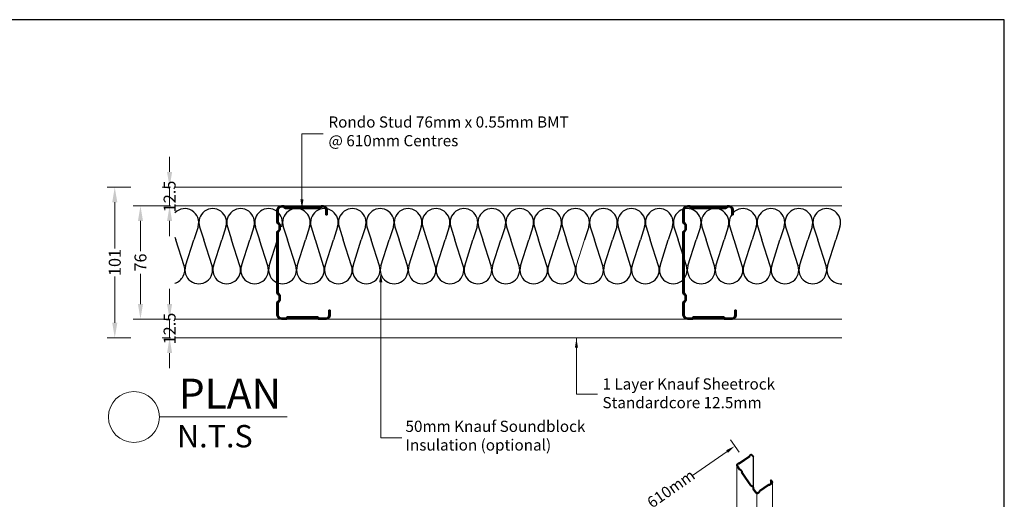
# Model space of a CAD drawing. Extents: x -33417 to 54119, y -18016 to 63499.
# Drawn here: x -32566 to -31907, y 63158 to 63479 of the extents above; entities that cross this region are included whole.
import ezdxf

# ---------------------------------------------------------------- set-up
doc = ezdxf.new("R2010")
doc.units = 0
doc.header["$MEASUREMENT"] = 0
doc.layers.get('0').update_dxf_attribs({"linetype": 'CONTINUOUS'})
doc.layers.get('DEFPOINTS').update_dxf_attribs({"linetype": 'CONTINUOUS'})
doc.layers.add('Border', color=3, linetype='CONTINUOUS')
doc.layers.add('TEMPLATE', color=7, linetype='CONTINUOUS')
doc.styles.add('ARIAL NARROW', font='ARIALN.TTF')
doc.styles.get("Standard").update_dxf_attribs({"font": 'ARIALN.TTF'})
doc.dimstyles.get("Standard").update_dxf_attribs({"dimtxt": 10.18, "dimasz": 10.18, "dimexe": 0.18, "dimexo": 0.0625, "dimgap": 0.09, "dimtad": 0, "dimtih": 1, "dimtoh": 1, "dimdec": 0, "dimzin": 0, "dimdsep": 46, "dimtxsty": 'Standard', "dimsah": 1, "dimcen": 0.09, "dimadec": 0, "dimazin": 0, "dimtfac": 1, "dimtdec": 4, "dimtofl": 0, "dimtmove": 0, "dimatfit": 3, "dimfxl": 1, "dimtolj": 1, "dimtzin": 0, "dimarcsym": 0})

# ---------------------------------------------------------------- blocks, each defined once
blk = doc.blocks.new('*D33')
at = {"color": 0, "lineweight": 0, "transparency": 16777216}
for p, q in [((-32465.37, 63354.62), (-32490.45, 63354.62)), ((-32485.45, 63344.44), (-32485.45, 63324.28)), ((-32485.45, 63288.8), (-32485.45, 63308.95)), ((-32465.37, 63278.62), (-32490.45, 63278.62))]:
    blk.add_line(p, q, dxfattribs=at)
for points in [[(-32487.15, 63344.44), (-32483.75, 63344.44), (-32485.45, 63354.62)], [(-32487.15, 63288.8), (-32483.75, 63288.8), (-32485.45, 63278.62)]]:
    blk.add_solid(points, dxfattribs=at)
at = {"layer": 'DEFPOINTS', "color": 0, "lineweight": 0, "transparency": 16777216}
for p in [(-32462.37, 63354.62), (-32485.45, 63278.62), (-32462.37, 63278.62)]:
    blk.add_point(p, dxfattribs=at)
at = {"color": 0, "lineweight": 0, "transparency": 16777216, "insert": (-32485.45, 63316.62), "char_height": 8, "attachment_point": 5, "rotation": 90}
blk.add_mtext('\\A1;76', dxfattribs=at)
blk = doc.blocks.new('*D34')
at = {"color": 0, "lineweight": 0, "transparency": 16777216}
for p, q in [((-32465.95, 63377.3), (-32465.95, 63387.48)), ((-32465.37, 63367.12), (-32470.95, 63367.12)), ((-32465.95, 63354.62), (-32465.95, 63367.12)), ((-32465.37, 63354.62), (-32470.95, 63354.62)), ((-32465.95, 63344.44), (-32465.95, 63334.26))]:
    blk.add_line(p, q, dxfattribs=at)
for points in [[(-32467.65, 63377.3), (-32464.25, 63377.3), (-32465.95, 63367.12)], [(-32467.65, 63344.44), (-32464.25, 63344.44), (-32465.95, 63354.62)]]:
    blk.add_solid(points, dxfattribs=at)
at = {"layer": 'DEFPOINTS', "color": 0, "lineweight": 0, "transparency": 16777216}
for p in [(-32465.95, 63367.12), (-32462.37, 63367.12), (-32462.37, 63354.62)]:
    blk.add_point(p, dxfattribs=at)
at = {"color": 0, "lineweight": 0, "transparency": 16777216, "insert": (-32465.95, 63360.87), "char_height": 8, "attachment_point": 5, "rotation": 90}
blk.add_mtext('\\A1;12.5', dxfattribs=at)
blk = doc.blocks.new('*D27')
at = {"color": 0, "lineweight": 0, "transparency": 16777216}
for p, q in [((-32465.95, 63288.8), (-32465.95, 63298.98)), ((-32465.37, 63278.62), (-32470.95, 63278.62)), ((-32465.95, 63266.12), (-32465.95, 63278.62)), ((-32465.37, 63266.12), (-32470.95, 63266.12)), ((-32465.95, 63255.94), (-32465.95, 63245.76))]:
    blk.add_line(p, q, dxfattribs=at)
for points in [[(-32467.65, 63288.8), (-32464.25, 63288.8), (-32465.95, 63278.62)], [(-32467.65, 63255.94), (-32464.25, 63255.94), (-32465.95, 63266.12)]]:
    blk.add_solid(points, dxfattribs=at)
at = {"layer": 'DEFPOINTS', "color": 0, "lineweight": 0, "transparency": 16777216}
for p in [(-32465.95, 63278.62), (-32462.37, 63278.62), (-32462.37, 63266.12)]:
    blk.add_point(p, dxfattribs=at)
at = {"color": 0, "lineweight": 0, "transparency": 16777216, "insert": (-32465.95, 63272.37), "char_height": 8, "attachment_point": 5, "rotation": 90}
blk.add_mtext('\\A1;12.5', dxfattribs=at)
blk = doc.blocks.new('*D28')
at = {"color": 0, "lineweight": 0, "transparency": 16777216}
for p, q in [((-32491.98, 63367.12), (-32507.66, 63367.12)), ((-32502.66, 63356.94), (-32502.66, 63325.92)), ((-32502.66, 63276.3), (-32502.66, 63307.31)), ((-32491.98, 63266.12), (-32507.66, 63266.12))]:
    blk.add_line(p, q, dxfattribs=at)
for points in [[(-32504.35, 63356.94), (-32500.96, 63356.94), (-32502.66, 63367.12)], [(-32504.35, 63276.3), (-32500.96, 63276.3), (-32502.66, 63266.12)]]:
    blk.add_solid(points, dxfattribs=at)
at = {"layer": 'DEFPOINTS', "color": 0, "lineweight": 0, "transparency": 16777216}
for p in [(-32488.98, 63367.12), (-32502.66, 63266.12), (-32488.98, 63266.12)]:
    blk.add_point(p, dxfattribs=at)
at = {"color": 0, "lineweight": 0, "transparency": 16777216, "insert": (-32502.66, 63316.62), "char_height": 8, "attachment_point": 5, "rotation": 90}
blk.add_mtext('\\A1;101', dxfattribs=at)

msp = doc.modelspace()

# ---------------------------------------------------------------- linework, layer by layer
at = {"lineweight": 0}
for p, q in [((-32377.33, 63402.74), (-32363.16, 63402.74)), ((-32193.51, 63228.52), (-32179.33, 63228.52)), ((-32472.76, 63213.12), (-32387.29, 63213.12)), ((-32324.57, 63199.26), (-32310.39, 63199.26)), ((-32084.62, 63189.45), (-32090.44, 63197.76)), ((-32086.17, 63181.05), (-32086.17, 63116.84)), ((-32075.29, 63186.32), (-32075.29, 63164.97)), ((-32075.05, 63186.5), (-32075.05, 63165.14)), ((-32063.49, 63170.78), (-32063.49, 63168.4)), ((-32062.32, 63169.17), (-32062.32, 63089.13)), ((-32072.73, 63162.23), (-32072.73, 63081.84))]:
    msp.add_line(p, q, dxfattribs=at)
at = {"color": 31, "lineweight": 0}
for p, q in [((-32462.37, 63367.12), (-32015.78, 63367.12)), ((-32462.37, 63354.62), (-32015.78, 63354.62)), ((-32462.37, 63278.62), (-32015.78, 63278.62)), ((-32462.37, 63266.12), (-32015.78, 63266.12))]:
    msp.add_line(p, q, dxfattribs=at)
at = {"color": 252}
for p, q in [((-32446.91, 63340.61), (-32449.7, 63331.85)), ((-32445.92, 63340.57), (-32443.13, 63331.81)), ((-32428.22, 63340.61), (-32431.01, 63331.85)), ((-32427.23, 63340.57), (-32424.44, 63331.81)), ((-32409.53, 63340.61), (-32412.33, 63331.85)), ((-32408.54, 63340.57), (-32405.75, 63331.81)), ((-32372.16, 63340.61), (-32374.95, 63331.85)), ((-32371.17, 63340.57), (-32368.37, 63331.81)), ((-32353.47, 63340.61), (-32356.26, 63331.85)), ((-32352.48, 63340.57), (-32349.69, 63331.81)), ((-32334.78, 63340.61), (-32337.57, 63331.85)), ((-32333.79, 63340.57), (-32331, 63331.81)), ((-32316.09, 63340.61), (-32318.88, 63331.85)), ((-32315.1, 63340.57), (-32312.31, 63331.81)), ((-32297.4, 63340.61), (-32300.2, 63331.85)), ((-32296.41, 63340.57), (-32293.62, 63331.81)), ((-32278.71, 63340.61), (-32281.51, 63331.85)), ((-32277.73, 63340.57), (-32274.93, 63331.81)), ((-32260.03, 63340.61), (-32262.82, 63331.85)), ((-32259.04, 63340.57), (-32256.24, 63331.81)), ((-32241.34, 63340.61), (-32244.13, 63331.85)), ((-32240.35, 63340.57), (-32237.56, 63331.81)), ((-32222.65, 63340.61), (-32225.44, 63331.85)), ((-32221.66, 63340.57), (-32218.87, 63331.81)), ((-32203.96, 63340.61), (-32206.75, 63331.85)), ((-32202.97, 63340.57), (-32200.18, 63331.81)), ((-32185.27, 63340.61), (-32188.07, 63331.85)), ((-32184.28, 63340.57), (-32181.49, 63331.81)), ((-32166.58, 63340.61), (-32169.38, 63331.85)), ((-32165.6, 63340.57), (-32162.8, 63331.81)), ((-32147.9, 63340.61), (-32150.69, 63331.85)), ((-32146.91, 63340.57), (-32144.11, 63331.81)), ((-32129.21, 63340.61), (-32132, 63331.85)), ((-32128.22, 63340.57), (-32125.43, 63331.81)), ((-32110.52, 63340.61), (-32113.31, 63331.85)), ((-32109.53, 63340.57), (-32106.74, 63331.81)), ((-32091.83, 63340.61), (-32094.62, 63331.85)), ((-32090.84, 63340.57), (-32088.05, 63331.81)), ((-32073.14, 63340.61), (-32075.93, 63331.85)), ((-32072.15, 63340.57), (-32069.36, 63331.81)), ((-32054.45, 63340.61), (-32057.25, 63331.85)), ((-32053.46, 63340.57), (-32050.67, 63331.81)), ((-32035.77, 63340.61), (-32038.56, 63331.85)), ((-32034.78, 63340.57), (-32031.98, 63331.81)), ((-32017.08, 63340.61), (-32019.87, 63331.85)), ((-32456.24, 63314.48), (-32461.77, 63331.85)), ((-32455.24, 63314.48), (-32449.7, 63331.85)), ((-32437.55, 63314.48), (-32443.09, 63331.85)), ((-32436.55, 63314.48), (-32431.01, 63331.85)), ((-32418.86, 63314.48), (-32424.4, 63331.85)), ((-32417.86, 63314.48), (-32412.33, 63331.85)), ((-32400.17, 63314.48), (-32405.71, 63331.85)), ((-32399.17, 63314.48), (-32393.64, 63331.85)), ((-32381.49, 63314.48), (-32387.02, 63331.85)), ((-32380.48, 63314.48), (-32374.95, 63331.85)), ((-32362.8, 63314.48), (-32368.33, 63331.85)), ((-32361.79, 63314.48), (-32356.26, 63331.85)), ((-32344.11, 63314.48), (-32349.64, 63331.85)), ((-32343.11, 63314.48), (-32337.57, 63331.85)), ((-32325.42, 63314.48), (-32330.96, 63331.85)), ((-32324.42, 63314.48), (-32318.88, 63331.85)), ((-32306.73, 63314.48), (-32312.27, 63331.85)), ((-32305.73, 63314.48), (-32300.2, 63331.85)), ((-32288.04, 63314.48), (-32293.58, 63331.85)), ((-32287.04, 63314.48), (-32281.51, 63331.85)), ((-32269.36, 63314.48), (-32274.89, 63331.85)), ((-32268.35, 63314.48), (-32262.82, 63331.85)), ((-32250.67, 63314.48), (-32256.2, 63331.85)), ((-32249.66, 63314.48), (-32244.13, 63331.85)), ((-32231.98, 63314.48), (-32237.51, 63331.85)), ((-32231.98, 63314.48), (-32237.51, 63331.85)), ((-32230.98, 63314.48), (-32225.44, 63331.85)), ((-32213.29, 63314.48), (-32218.82, 63331.85)), ((-32212.29, 63314.48), (-32206.75, 63331.85)), ((-32194.6, 63314.48), (-32200.14, 63331.85)), ((-32175.91, 63314.48), (-32181.45, 63331.85)), ((-32174.91, 63314.48), (-32169.38, 63331.85)), ((-32157.23, 63314.48), (-32162.76, 63331.85)), ((-32156.22, 63314.48), (-32150.69, 63331.85)), ((-32138.54, 63314.48), (-32144.07, 63331.85)), ((-32137.53, 63314.48), (-32132, 63331.85)), ((-32101.16, 63314.48), (-32106.69, 63331.85)), ((-32100.16, 63314.48), (-32094.62, 63331.85)), ((-32082.47, 63314.48), (-32088.01, 63331.85)), ((-32081.47, 63314.48), (-32075.93, 63331.85)), ((-32063.78, 63314.48), (-32069.32, 63331.85)), ((-32062.78, 63314.48), (-32057.25, 63331.85)), ((-32045.09, 63314.48), (-32050.62, 63331.85)), ((-32044.09, 63314.48), (-32038.56, 63331.85)), ((-32026.41, 63314.48), (-32031.94, 63331.85)), ((-32025.4, 63314.48), (-32019.87, 63331.85))]:
    msp.add_line(p, q, dxfattribs=at)
at = {"color": 8}
for p, q in [((-32389.86, 63340.57), (-32387.06, 63331.81)), ((-32462.37, 63333.55), (-32461.82, 63331.81)), ((-32119.85, 63314.48), (-32125.38, 63331.85)), ((-32118.85, 63314.48), (-32113.31, 63331.85))]:
    msp.add_line(p, q, dxfattribs=at)
at = {"color": 252, "lineweight": 5}
msp.add_line((-32193.6, 63314.48), (-32188.07, 63331.85), dxfattribs=at)
at = {"lineweight": 0}
for points in [[(-32377.33, 63358.97), (-32377.33, 63402.74)], [(-32324.57, 63303.44), (-32324.57, 63199.26)], [(-32193.51, 63265.95), (-32193.51, 63228.52)], [(-32092.66, 63190.01), (-32115.75, 63173.84)]]:
    msp.add_lwpolyline(points, dxfattribs=at)
msp.add_circle((-32489.83, 63213.12), 17.07, dxfattribs=at)
at = {"color": 252}
for centre, start, end in [((-32455.75, 63343.43), 342.32412, 135.49416), ((-32437.06, 63343.43), 342.32412, 197.67588), ((-32418.38, 63343.43), 342.32412, 197.67588), ((-32399.69, 63343.43), 342.32412, 197.67588), ((-32381, 63343.43), 342.32412, 197.67588), ((-32362.31, 63343.43), 342.32412, 197.67588), ((-32343.62, 63343.43), 342.32412, 197.67588), ((-32324.93, 63343.43), 342.32412, 197.67588), ((-32306.25, 63343.43), 342.32412, 197.67588), ((-32287.56, 63343.43), 342.32412, 197.67588), ((-32268.87, 63343.43), 342.32412, 197.67588), ((-32250.18, 63343.43), 342.32412, 197.67588), ((-32231.49, 63343.43), 342.32412, 197.67588), ((-32212.8, 63343.43), 342.32412, 197.67588), ((-32194.12, 63343.43), 342.32412, 197.67588), ((-32175.43, 63343.43), 342.32412, 197.67588), ((-32156.74, 63343.43), 342.32412, 197.67588), ((-32138.05, 63343.43), 342.32412, 197.67588), ((-32119.36, 63343.43), 342.32412, 197.67588), ((-32100.67, 63343.43), 342.32412, 197.67588), ((-32081.98, 63343.43), 342.32412, 197.67588), ((-32063.3, 63343.43), 342.32412, 197.67588), ((-32044.61, 63343.43), 342.32412, 197.67588), ((-32025.92, 63343.43), 342.32412, 197.67588), ((-32465.08, 63311.67), 286.98205, 17.67588), ((-32446.39, 63311.67), 162.32412, 17.67588), ((-32427.71, 63311.67), 162.32412, 17.67588), ((-32409.02, 63311.67), 162.32412, 17.67588), ((-32390.33, 63311.67), 162.32412, 17.67588), ((-32371.64, 63311.67), 162.32412, 17.67588), ((-32352.95, 63311.67), 162.32412, 17.67588), ((-32334.26, 63311.67), 162.32412, 17.67588), ((-32315.58, 63311.67), 162.32412, 17.67588), ((-32296.89, 63311.67), 162.32412, 17.67588), ((-32278.2, 63311.67), 162.32412, 17.67588), ((-32259.51, 63311.67), 162.32412, 17.67588), ((-32240.82, 63311.67), 162.32412, 17.67588), ((-32222.13, 63311.67), 162.32412, 17.67588), ((-32203.44, 63311.67), 162.32412, 17.67588), ((-32184.76, 63311.67), 162.32412, 17.67588), ((-32166.07, 63311.67), 162.32412, 17.67588), ((-32147.38, 63311.67), 162.32412, 17.67588), ((-32128.69, 63311.67), 162.32412, 17.67588), ((-32110, 63311.67), 162.32412, 17.67588), ((-32091.31, 63311.67), 162.32412, 17.67588), ((-32072.63, 63311.67), 162.32412, 17.67588), ((-32053.93, 63311.67), 162.32412, 17.67588), ((-32035.25, 63311.67), 162.32412, 17.67588), ((-32016.56, 63311.67), 162.32412, 274.85141)]:
    msp.add_arc(centre, 9.28, start, end, dxfattribs=at)
at = {"lineweight": 0}
for points in [[(-32377.33, 63352.71), (-32378.37, 63358.97), (-32376.29, 63358.97)], [(-32324.57, 63309.7), (-32325.61, 63303.44), (-32323.52, 63303.44)], [(-32193.51, 63265.81), (-32194.55, 63259.55), (-32192.46, 63259.55)], [(-32087.53, 63193.6), (-32093.26, 63190.87), (-32092.06, 63189.16)]]:
    msp.add_solid(points, dxfattribs=at)
at = {"layer": 'Border', "color": 7}
for p, q in [((-31907.02, 63479.3), (-33402.93, 63479.3)), ((-31907.02, 62546.33), (-31907.02, 63479.3))]:
    msp.add_line(p, q, dxfattribs=at)
at = {"layer": 'TEMPLATE', "lineweight": 35}
for p, q in [((-32391.03, 63354.62), (-32391.03, 63354.02)), ((-32391.03, 63354.62), (-32389.91, 63354.62)), ((-32391.03, 63354.62), (-32391.03, 63353.82)), ((-32391.03, 63353.82), (-32389.91, 63353.82)), ((-32389.91, 63354.62), (-32389.91, 63354.02)), ((-32389.91, 63354.62), (-32389.91, 63353.82)), ((-32389.07, 63354.26), (-32389.63, 63353.7)), ((-32389.63, 63353.7), (-32389.26, 63353.32)), ((-32389.07, 63354.26), (-32389.49, 63353.84)), ((-32388.69, 63353.89), (-32389.26, 63353.32)), ((-32388.69, 63353.89), (-32389.11, 63353.46)), ((-32389.07, 63354.26), (-32388.69, 63353.89)), ((-32388.27, 63353.71), (-32388.27, 63353.11)), ((-32388.27, 63353.71), (-32388.27, 63352.91)), ((-32388.27, 63353.71), (-32365.58, 63353.71)), ((-32388.27, 63352.91), (-32365.58, 63352.91)), ((-32365.58, 63353.71), (-32365.58, 63353.11)), ((-32365.58, 63353.71), (-32365.58, 63352.91)), ((-32365.15, 63353.89), (-32364.78, 63354.26)), ((-32365.15, 63353.89), (-32364.73, 63353.46)), ((-32365.15, 63353.89), (-32364.59, 63353.32)), ((-32364.78, 63354.26), (-32364.35, 63353.84)), ((-32364.78, 63354.26), (-32364.21, 63353.7)), ((-32364.59, 63353.32), (-32364.21, 63353.7)), ((-32363.93, 63354.62), (-32363.93, 63354.02)), ((-32363.93, 63354.62), (-32362.93, 63354.62)), ((-32363.93, 63354.62), (-32363.93, 63353.82)), ((-32363.93, 63353.82), (-32362.93, 63353.82)), ((-32362.93, 63354.62), (-32362.93, 63354.02)), ((-32362.93, 63354.62), (-32362.93, 63353.82)), ((-32360.53, 63352.22), (-32361.33, 63352.22)), ((-32360.53, 63352.22), (-32361.13, 63352.22)), ((-32119.18, 63354.62), (-32119.18, 63354.02)), ((-32119.18, 63354.62), (-32118.06, 63354.62)), ((-32119.18, 63354.62), (-32119.18, 63353.82)), ((-32119.18, 63353.82), (-32118.06, 63353.82)), ((-32118.06, 63354.62), (-32118.06, 63354.02)), ((-32118.06, 63354.62), (-32118.06, 63353.82)), ((-32117.21, 63354.26), (-32117.78, 63353.7)), ((-32117.78, 63353.7), (-32117.4, 63353.32)), ((-32117.21, 63354.26), (-32117.64, 63353.84)), ((-32116.84, 63353.89), (-32117.4, 63353.32)), ((-32116.84, 63353.89), (-32117.26, 63353.46)), ((-32117.21, 63354.26), (-32116.84, 63353.89)), ((-32116.41, 63353.71), (-32116.41, 63353.11)), ((-32116.41, 63353.71), (-32116.41, 63352.91)), ((-32116.41, 63353.71), (-32093.72, 63353.71)), ((-32116.41, 63352.91), (-32093.72, 63352.91)), ((-32093.72, 63353.71), (-32093.72, 63353.11)), ((-32093.72, 63353.71), (-32093.72, 63352.91)), ((-32093.3, 63353.89), (-32092.92, 63354.26)), ((-32093.3, 63353.89), (-32092.88, 63353.46)), ((-32093.3, 63353.89), (-32092.73, 63353.32)), ((-32092.92, 63354.26), (-32092.5, 63353.84)), ((-32092.92, 63354.26), (-32092.36, 63353.7)), ((-32092.73, 63353.32), (-32092.36, 63353.7)), ((-32092.08, 63354.62), (-32092.08, 63354.02)), ((-32092.08, 63354.62), (-32091.08, 63354.62)), ((-32092.08, 63354.62), (-32092.08, 63353.82)), ((-32092.08, 63353.82), (-32091.08, 63353.82)), ((-32091.08, 63354.62), (-32091.08, 63354.02)), ((-32091.08, 63354.62), (-32091.08, 63353.82)), ((-32088.68, 63352.22), (-32089.48, 63352.22)), ((-32089.48, 63352.22), (-32089.48, 63348.62)), ((-32088.68, 63352.22), (-32089.28, 63352.22)), ((-32088.68, 63352.22), (-32088.68, 63348.62)), ((-32394.03, 63351.62), (-32393.43, 63351.62)), ((-32394.03, 63343.62), (-32394.03, 63351.62)), ((-32394.03, 63351.62), (-32393.23, 63351.62)), ((-32393.23, 63343.62), (-32393.23, 63351.62)), ((-32122.18, 63351.62), (-32121.58, 63351.62)), ((-32122.18, 63343.62), (-32122.18, 63351.62)), ((-32122.18, 63351.62), (-32121.38, 63351.62)), ((-32121.38, 63343.62), (-32121.38, 63351.62)), ((-32088.68, 63348.62), (-32089.48, 63348.62)), ((-32394.03, 63343.62), (-32393.43, 63343.62)), ((-32394.03, 63343.62), (-32393.23, 63343.62)), ((-32393.68, 63342.77), (-32393.12, 63343.33)), ((-32393.68, 63342.77), (-32393.26, 63343.19)), ((-32392.81, 63341.9), (-32393.68, 63342.77)), ((-32392.25, 63342.46), (-32393.12, 63343.33)), ((-32392.81, 63341.9), (-32392.25, 63342.46)), ((-32392.81, 63341.9), (-32392.39, 63342.32)), ((-32392.64, 63341.47), (-32392.04, 63341.47)), ((-32392.64, 63341.47), (-32391.84, 63341.47)), ((-32392.64, 63339.01), (-32392.64, 63341.47)), ((-32392.64, 63339.01), (-32392.04, 63339.01)), ((-32392.64, 63339.01), (-32391.84, 63339.01)), ((-32391.84, 63339.01), (-32391.84, 63341.47)), ((-32122.18, 63343.62), (-32121.58, 63343.62)), ((-32122.18, 63343.62), (-32121.38, 63343.62)), ((-32121.83, 63342.77), (-32121.26, 63343.33)), ((-32121.83, 63342.77), (-32121.41, 63343.19)), ((-32120.96, 63341.9), (-32121.83, 63342.77)), ((-32120.39, 63342.46), (-32121.26, 63343.33)), ((-32120.96, 63341.9), (-32120.39, 63342.46)), ((-32120.96, 63341.9), (-32120.54, 63342.32)), ((-32120.78, 63341.47), (-32120.18, 63341.47)), ((-32120.78, 63341.47), (-32119.98, 63341.47)), ((-32120.78, 63339.01), (-32120.78, 63341.47)), ((-32120.78, 63339.01), (-32120.18, 63339.01)), ((-32120.78, 63339.01), (-32119.98, 63339.01)), ((-32119.98, 63339.01), (-32119.98, 63341.47)), ((-32394.03, 63336.87), (-32394.03, 63296.36)), ((-32394.03, 63336.87), (-32393.43, 63336.87)), ((-32394.03, 63336.87), (-32393.23, 63336.87)), ((-32393.68, 63337.72), (-32392.81, 63338.59)), ((-32393.68, 63337.72), (-32393.26, 63337.29)), ((-32393.68, 63337.72), (-32393.12, 63337.15)), ((-32393.23, 63336.87), (-32393.23, 63296.36)), ((-32393.12, 63337.15), (-32392.25, 63338.02)), ((-32392.81, 63338.59), (-32392.39, 63338.16)), ((-32392.81, 63338.59), (-32392.25, 63338.02)), ((-32122.18, 63336.87), (-32122.18, 63296.36)), ((-32122.18, 63336.87), (-32121.58, 63336.87)), ((-32122.18, 63336.87), (-32121.38, 63336.87)), ((-32121.83, 63337.72), (-32120.96, 63338.59)), ((-32121.83, 63337.72), (-32121.41, 63337.29)), ((-32121.83, 63337.72), (-32121.26, 63337.15)), ((-32121.38, 63336.87), (-32121.38, 63296.36)), ((-32121.26, 63337.15), (-32120.39, 63338.02)), ((-32120.96, 63338.59), (-32120.54, 63338.16)), ((-32120.96, 63338.59), (-32120.39, 63338.02)), ((-32393.43, 63296.36), (-32394.03, 63296.36)), ((-32393.23, 63296.36), (-32394.03, 63296.36)), ((-32393.12, 63296.08), (-32393.68, 63295.51)), ((-32393.26, 63295.94), (-32393.68, 63295.51)), ((-32393.68, 63295.51), (-32392.81, 63294.64)), ((-32393.12, 63296.08), (-32392.25, 63295.21)), ((-32392.25, 63295.21), (-32392.81, 63294.64)), ((-32392.39, 63295.07), (-32392.81, 63294.64)), ((-32392.04, 63294.22), (-32392.64, 63294.22)), ((-32391.84, 63294.22), (-32392.64, 63294.22)), ((-32392.64, 63294.22), (-32392.64, 63291.76)), ((-32391.84, 63294.22), (-32391.84, 63291.76)), ((-32121.58, 63296.36), (-32122.18, 63296.36)), ((-32121.38, 63296.36), (-32122.18, 63296.36)), ((-32121.26, 63296.08), (-32121.83, 63295.51)), ((-32121.41, 63295.94), (-32121.83, 63295.51)), ((-32121.83, 63295.51), (-32120.96, 63294.64)), ((-32121.26, 63296.08), (-32120.39, 63295.21)), ((-32120.39, 63295.21), (-32120.96, 63294.64)), ((-32120.54, 63295.07), (-32120.96, 63294.64)), ((-32120.18, 63294.22), (-32120.78, 63294.22)), ((-32119.98, 63294.22), (-32120.78, 63294.22)), ((-32120.78, 63294.22), (-32120.78, 63291.76)), ((-32119.98, 63294.22), (-32119.98, 63291.76)), ((-32393.43, 63289.62), (-32394.03, 63289.62)), ((-32393.23, 63289.62), (-32394.03, 63289.62)), ((-32394.03, 63289.62), (-32394.03, 63281.62)), ((-32392.81, 63291.33), (-32393.68, 63290.46)), ((-32393.26, 63290.04), (-32393.68, 63290.46)), ((-32393.12, 63289.9), (-32393.68, 63290.46)), ((-32393.23, 63289.62), (-32393.23, 63281.62)), ((-32392.25, 63290.77), (-32393.12, 63289.9)), ((-32392.39, 63290.91), (-32392.81, 63291.33)), ((-32392.25, 63290.77), (-32392.81, 63291.33)), ((-32392.04, 63291.76), (-32392.64, 63291.76)), ((-32391.84, 63291.76), (-32392.64, 63291.76)), ((-32121.58, 63289.62), (-32122.18, 63289.62)), ((-32121.38, 63289.62), (-32122.18, 63289.62)), ((-32122.18, 63289.62), (-32122.18, 63281.62)), ((-32120.96, 63291.33), (-32121.83, 63290.46)), ((-32121.41, 63290.04), (-32121.83, 63290.46)), ((-32121.26, 63289.9), (-32121.83, 63290.46)), ((-32121.38, 63289.62), (-32121.38, 63281.62)), ((-32120.39, 63290.77), (-32121.26, 63289.9)), ((-32120.54, 63290.91), (-32120.96, 63291.33)), ((-32120.39, 63290.77), (-32120.96, 63291.33)), ((-32120.18, 63291.76), (-32120.78, 63291.76)), ((-32119.98, 63291.76), (-32120.78, 63291.76)), ((-32393.43, 63281.62), (-32394.03, 63281.62)), ((-32393.23, 63281.62), (-32394.03, 63281.62)), ((-32387.75, 63279.53), (-32387.38, 63279.91)), ((-32387.75, 63279.53), (-32387.19, 63278.97)), ((-32387.38, 63279.91), (-32386.81, 63279.34)), ((-32387.23, 63279.77), (-32386.81, 63279.34)), ((-32386.39, 63280.32), (-32386.39, 63279.52)), ((-32386.39, 63280.32), (-32367.39, 63280.32)), ((-32386.39, 63280.12), (-32386.39, 63279.52)), ((-32386.39, 63279.52), (-32367.39, 63279.52)), ((-32367.39, 63280.32), (-32367.39, 63279.52)), ((-32367.39, 63280.12), (-32367.39, 63279.52)), ((-32366.4, 63279.91), (-32366.96, 63279.34)), ((-32366.54, 63279.77), (-32366.96, 63279.34)), ((-32366.02, 63279.53), (-32366.59, 63278.97)), ((-32366.4, 63279.91), (-32366.02, 63279.53)), ((-32359.33, 63284.62), (-32358.53, 63284.62)), ((-32359.33, 63281.02), (-32359.33, 63284.62)), ((-32359.33, 63281.02), (-32358.53, 63281.02)), ((-32359.13, 63281.02), (-32358.53, 63281.02)), ((-32358.53, 63281.02), (-32358.53, 63284.62)), ((-32121.58, 63281.62), (-32122.18, 63281.62)), ((-32121.38, 63281.62), (-32122.18, 63281.62)), ((-32115.9, 63279.53), (-32115.52, 63279.91)), ((-32115.9, 63279.53), (-32115.33, 63278.97)), ((-32115.52, 63279.91), (-32114.96, 63279.34)), ((-32115.38, 63279.77), (-32114.96, 63279.34)), ((-32114.53, 63280.32), (-32114.53, 63279.52)), ((-32114.53, 63280.32), (-32095.53, 63280.32)), ((-32114.53, 63280.12), (-32114.53, 63279.52)), ((-32114.53, 63279.52), (-32095.53, 63279.52)), ((-32095.53, 63280.32), (-32095.53, 63279.52)), ((-32095.53, 63280.12), (-32095.53, 63279.52)), ((-32094.54, 63279.91), (-32095.11, 63279.34)), ((-32094.69, 63279.77), (-32095.11, 63279.34)), ((-32094.17, 63279.53), (-32094.73, 63278.97)), ((-32094.54, 63279.91), (-32094.17, 63279.53)), ((-32087.48, 63284.62), (-32086.68, 63284.62)), ((-32087.48, 63281.02), (-32087.48, 63284.62)), ((-32087.48, 63281.02), (-32086.68, 63281.02)), ((-32087.28, 63281.02), (-32086.68, 63281.02)), ((-32086.68, 63281.02), (-32086.68, 63284.62)), ((-32391.03, 63279.42), (-32391.03, 63278.62)), ((-32391.03, 63279.42), (-32388.03, 63279.42)), ((-32391.03, 63279.22), (-32391.03, 63278.62)), ((-32391.03, 63278.62), (-32388.03, 63278.62)), ((-32388.03, 63279.42), (-32388.03, 63278.62)), ((-32388.03, 63279.22), (-32388.03, 63278.62)), ((-32387.61, 63279.39), (-32387.19, 63278.97)), ((-32387.19, 63278.97), (-32386.81, 63279.34)), ((-32366.96, 63279.34), (-32366.59, 63278.97)), ((-32366.16, 63279.39), (-32366.59, 63278.97)), ((-32365.74, 63279.42), (-32365.74, 63278.62)), ((-32365.74, 63279.42), (-32360.93, 63279.42)), ((-32365.74, 63279.22), (-32365.74, 63278.62)), ((-32365.74, 63278.62), (-32360.93, 63278.62)), ((-32360.93, 63279.42), (-32360.93, 63278.62)), ((-32360.93, 63279.22), (-32360.93, 63278.62)), ((-32119.18, 63279.42), (-32119.18, 63278.62)), ((-32119.18, 63279.42), (-32116.18, 63279.42)), ((-32119.18, 63279.22), (-32119.18, 63278.62)), ((-32119.18, 63278.62), (-32116.18, 63278.62)), ((-32116.18, 63279.42), (-32116.18, 63278.62)), ((-32116.18, 63279.22), (-32116.18, 63278.62)), ((-32115.76, 63279.39), (-32115.33, 63278.97)), ((-32115.33, 63278.97), (-32114.96, 63279.34)), ((-32095.11, 63279.34), (-32094.73, 63278.97)), ((-32094.31, 63279.39), (-32094.73, 63278.97)), ((-32093.89, 63279.42), (-32093.89, 63278.62)), ((-32093.89, 63279.42), (-32089.08, 63279.42)), ((-32093.89, 63279.22), (-32093.89, 63278.62)), ((-32093.89, 63278.62), (-32089.08, 63278.62)), ((-32089.08, 63279.42), (-32089.08, 63278.62)), ((-32089.08, 63279.22), (-32089.08, 63278.62)), ((-32077.6, 63187.12), (-32077.57, 63187.32)), ((-32077.57, 63187.32), (-32077.35, 63187.28)), ((-32077.57, 63187.32), (-32077.27, 63187.26)), ((-32077.38, 63187.61), (-32077.08, 63187.82)), ((-32077.38, 63187.61), (-32077.25, 63187.42)), ((-32077.38, 63187.61), (-32077.21, 63187.36)), ((-32077.31, 63187.07), (-32077.27, 63187.26)), ((-32077.21, 63187.36), (-32076.9, 63187.58)), ((-32077.08, 63187.82), (-32076.95, 63187.64)), ((-32077.08, 63187.82), (-32076.9, 63187.58)), ((-32075.82, 63187.6), (-32076.07, 63187.43)), ((-32076.07, 63187.43), (-32075.29, 63186.32)), ((-32075.82, 63187.6), (-32076.01, 63187.47)), ((-32075.82, 63187.6), (-32075.05, 63186.5)), ((-32085.71, 63181.78), (-32085.36, 63182.02)), ((-32085.71, 63181.78), (-32085.58, 63181.59)), ((-32085.71, 63181.78), (-32085.54, 63181.53)), ((-32085.54, 63181.53), (-32085.19, 63181.77)), ((-32085.36, 63182.02), (-32085.24, 63181.83)), ((-32085.36, 63182.02), (-32085.19, 63181.77)), ((-32085.03, 63182.09), (-32085.08, 63181.8)), ((-32085.08, 63181.8), (-32084.88, 63181.76)), ((-32085.03, 63182.09), (-32085.07, 63181.87)), ((-32085.03, 63182.09), (-32084.83, 63182.06)), ((-32084.83, 63182.06), (-32084.88, 63181.76)), ((-32084.83, 63182.06), (-32084.87, 63181.84)), ((-32084.66, 63182.1), (-32077.69, 63186.98)), ((-32084.66, 63182.1), (-32084.54, 63181.91)), ((-32084.66, 63182.1), (-32084.49, 63181.85)), ((-32084.49, 63181.85), (-32077.52, 63186.73)), ((-32077.69, 63186.98), (-32077.57, 63186.79)), ((-32077.69, 63186.98), (-32077.52, 63186.73)), ((-32077.6, 63187.12), (-32077.38, 63187.08)), ((-32077.6, 63187.12), (-32077.31, 63187.07)), ((-32075.05, 63186.5), (-32075.29, 63186.32)), ((-32085.98, 63180.21), (-32085.74, 63180.38)), ((-32085.98, 63180.21), (-32085.8, 63180.34)), ((-32084.26, 63177.75), (-32085.98, 63180.21)), ((-32084.02, 63177.92), (-32085.74, 63180.38)), ((-32084.26, 63177.75), (-32084.02, 63177.92)), ((-32084.26, 63177.75), (-32084.08, 63177.88)), ((-32083.97, 63177.57), (-32083.92, 63177.86)), ((-32083.97, 63177.57), (-32083.93, 63177.79)), ((-32083.52, 63177.49), (-32083.97, 63177.57)), ((-32083.47, 63177.78), (-32083.92, 63177.86)), ((-32083.52, 63177.49), (-32083.47, 63177.78)), ((-32083.52, 63177.49), (-32083.48, 63177.71)), ((-32083.37, 63177.4), (-32083.13, 63177.57)), ((-32083.37, 63177.4), (-32083.19, 63177.52)), ((-32082.85, 63176.64), (-32083.37, 63177.4)), ((-32082.6, 63176.81), (-32083.13, 63177.57)), ((-32082.89, 63176.02), (-32082.81, 63176.47)), ((-32082.89, 63176.02), (-32082.67, 63175.98)), ((-32082.89, 63176.02), (-32082.59, 63175.97)), ((-32082.85, 63176.64), (-32082.6, 63176.81)), ((-32082.85, 63176.64), (-32082.66, 63176.77)), ((-32082.81, 63176.47), (-32082.59, 63176.43)), ((-32082.81, 63176.47), (-32082.51, 63176.42)), ((-32082.81, 63175.68), (-32082.57, 63175.85)), ((-32082.81, 63175.68), (-32082.63, 63175.81)), ((-32082.81, 63175.68), (-32076.69, 63166.93)), ((-32082.59, 63175.97), (-32082.51, 63176.42)), ((-32082.57, 63175.85), (-32076.44, 63167.1)), ((-32070.88, 63163.64), (-32065.04, 63167.73)), ((-32070.71, 63163.39), (-32064.87, 63167.48)), ((-32065.04, 63167.73), (-32064.87, 63167.48)), ((-32065, 63167.67), (-32064.87, 63167.48)), ((-32064.65, 63167.81), (-32064.7, 63167.52)), ((-32064.67, 63167.74), (-32064.7, 63167.52)), ((-32064.7, 63167.52), (-32064.51, 63167.48)), ((-32064.65, 63167.81), (-32064.46, 63167.78)), ((-32064.46, 63167.78), (-32064.51, 63167.48)), ((-32064.47, 63167.71), (-32064.51, 63167.48)), ((-32064.34, 63167.8), (-32062.87, 63168.84)), ((-32064.34, 63167.8), (-32064.17, 63167.56)), ((-32064.3, 63167.74), (-32064.17, 63167.56)), ((-32064.17, 63167.56), (-32062.7, 63168.59)), ((-32063.49, 63170.78), (-32063.25, 63170.95)), ((-32062.72, 63169.67), (-32063.49, 63170.78)), ((-32062.47, 63169.85), (-32063.25, 63170.95)), ((-32062.87, 63168.84), (-32062.7, 63168.59)), ((-32062.82, 63168.78), (-32062.7, 63168.59)), ((-32062.72, 63169.67), (-32062.47, 63169.85)), ((-32062.66, 63169.72), (-32062.47, 63169.85)), ((-32076.44, 63167.1), (-32076.68, 63166.92)), ((-32076.5, 63167.05), (-32076.68, 63166.92)), ((-32076.34, 63167.03), (-32076.39, 63166.74)), ((-32076.35, 63166.96), (-32076.39, 63166.74)), ((-32076.39, 63166.74), (-32075.94, 63166.66)), ((-32076.34, 63167.03), (-32075.88, 63166.95)), ((-32075.88, 63166.95), (-32075.94, 63166.66)), ((-32075.9, 63166.88), (-32075.94, 63166.66)), ((-32075.55, 63166.74), (-32075.79, 63166.57)), ((-32075.61, 63166.69), (-32075.79, 63166.57)), ((-32075.79, 63166.57), (-32075.26, 63165.81)), ((-32075.55, 63166.74), (-32075.02, 63165.98)), ((-32075.22, 63165.64), (-32075.3, 63165.19)), ((-32075.08, 63165.15), (-32075.3, 63165.19)), ((-32075.01, 63165.14), (-32075.3, 63165.19)), ((-32075.02, 63165.98), (-32075.26, 63165.81)), ((-32075.08, 63165.94), (-32075.26, 63165.81)), ((-32074.98, 63165.02), (-32075.23, 63164.85)), ((-32075.05, 63164.98), (-32075.23, 63164.85)), ((-32075.23, 63164.85), (-32073.51, 63162.39)), ((-32075, 63165.6), (-32075.22, 63165.64)), ((-32074.93, 63165.59), (-32075.22, 63165.64)), ((-32074.93, 63165.59), (-32075.01, 63165.14)), ((-32074.98, 63165.02), (-32073.26, 63162.57)), ((-32073.26, 63162.57), (-32073.51, 63162.39)), ((-32073.33, 63162.52), (-32073.51, 63162.39)), ((-32072.11, 63162.36), (-32071.19, 63163.01)), ((-32072.11, 63162.36), (-32071.94, 63162.12)), ((-32072.07, 63162.3), (-32071.94, 63162.12)), ((-32071.94, 63162.12), (-32071.02, 63162.76)), ((-32071.19, 63163.01), (-32071.02, 63162.76)), ((-32071.15, 63162.95), (-32071.02, 63162.76)), ((-32071.13, 63163.11), (-32071.1, 63163.3)), ((-32071.13, 63163.11), (-32070.84, 63163.05)), ((-32071.1, 63163.3), (-32070.8, 63163.25)), ((-32071.06, 63163.09), (-32070.84, 63163.05)), ((-32071.02, 63163.29), (-32070.8, 63163.25)), ((-32070.88, 63163.64), (-32070.71, 63163.39)), ((-32070.84, 63163.58), (-32070.71, 63163.39)), ((-32070.84, 63163.05), (-32070.8, 63163.25))]:
    msp.add_line(p, q, dxfattribs=at)
at = {"layer": 'TEMPLATE', "color": 252, "lineweight": 35}
for p, q in [((-32361.33, 63352.22), (-32361.33, 63348.62)), ((-32360.53, 63352.22), (-32360.53, 63348.62)), ((-32360.53, 63348.62), (-32361.33, 63348.62))]:
    msp.add_line(p, q, dxfattribs=at)
at = {"layer": 'TEMPLATE', "lineweight": 35}
for centre, radius, start, end in [((-32391.03, 63351.62), 3, 90, 180), ((-32391.03, 63351.62), 2.2, 90, 180), ((-32389.91, 63353.42), 1.2, 45, 90), ((-32389.91, 63353.42), 0.4, 45, 90), ((-32388.27, 63354.31), 1.4, 225, 270), ((-32388.27, 63354.31), 0.6, 225, 270), ((-32365.58, 63354.31), 0.6, 270, 315), ((-32365.58, 63354.31), 1.4, 270, 315), ((-32363.93, 63353.42), 1.2, 90, 135), ((-32363.93, 63353.42), 0.4, 90, 135), ((-32362.93, 63352.22), 2.4, 0, 90), ((-32362.93, 63352.22), 1.6, 0, 90), ((-32119.18, 63351.62), 3, 90, 180), ((-32119.18, 63351.62), 2.2, 90, 180), ((-32118.06, 63353.42), 1.2, 45, 90), ((-32118.06, 63353.42), 0.4, 45, 90), ((-32116.41, 63354.31), 1.4, 225, 270), ((-32116.41, 63354.31), 0.6, 225, 270), ((-32093.72, 63354.31), 0.6, 270, 315), ((-32093.72, 63354.31), 1.4, 270, 315), ((-32092.08, 63353.42), 1.2, 90, 135), ((-32092.08, 63353.42), 0.4, 90, 135), ((-32091.08, 63352.22), 2.4, 0, 90), ((-32091.08, 63352.22), 1.6, 0, 90), ((-32392.83, 63343.62), 1.2, 180, 225), ((-32392.83, 63343.62), 0.4, 180, 225), ((-32393.24, 63341.47), 0.6, 0, 45), ((-32393.24, 63339.01), 0.6, 315, 0), ((-32393.24, 63341.47), 1.4, 0, 45), ((-32393.24, 63339.01), 1.4, 315, 0), ((-32120.98, 63343.62), 1.2, 180, 225), ((-32120.98, 63343.62), 0.4, 180, 225), ((-32121.38, 63341.47), 0.6, 0, 45), ((-32121.38, 63339.01), 0.6, 315, 0), ((-32121.38, 63341.47), 1.4, 0, 45), ((-32121.38, 63339.01), 1.4, 315, 0), ((-32392.83, 63336.87), 1.2, 135, 180), ((-32392.83, 63336.87), 0.4, 135, 180), ((-32120.98, 63336.87), 1.2, 135, 180), ((-32120.98, 63336.87), 0.4, 135, 180), ((-32392.83, 63296.36), 1.2, 180, 225), ((-32392.83, 63296.36), 0.4, 180, 225), ((-32393.24, 63294.22), 0.6, 0, 45), ((-32393.24, 63294.22), 1.4, 0, 45), ((-32120.98, 63296.36), 1.2, 180, 225), ((-32120.98, 63296.36), 0.4, 180, 225), ((-32121.38, 63294.22), 0.6, 0, 45), ((-32121.38, 63294.22), 1.4, 0, 45), ((-32392.83, 63289.62), 1.2, 135, 180), ((-32392.83, 63289.62), 0.4, 135, 180), ((-32393.24, 63291.76), 0.6, 315, 0), ((-32393.24, 63291.76), 1.4, 314.99995, 0), ((-32120.98, 63289.62), 1.2, 135, 180), ((-32120.98, 63289.62), 0.4, 135, 180), ((-32121.38, 63291.76), 0.6, 315, 0), ((-32121.38, 63291.76), 1.4, 314.99995, 0), ((-32391.03, 63281.62), 3, 180, 270), ((-32391.03, 63281.62), 2.2, 180, 270), ((-32388.03, 63279.82), 0.4, 270, 315), ((-32386.39, 63278.92), 1.4, 90, 135), ((-32386.39, 63278.92), 0.6, 90, 135), ((-32367.39, 63278.92), 1.4, 45, 90), ((-32367.39, 63278.92), 0.6, 45, 90), ((-32365.74, 63279.82), 0.4, 225, 270), ((-32360.93, 63281.02), 2.4, 270, 0), ((-32360.93, 63281.02), 1.6, 270, 0), ((-32119.18, 63281.62), 3, 180, 270), ((-32119.18, 63281.62), 2.2, 180, 270), ((-32116.18, 63279.82), 0.4, 270, 315), ((-32114.53, 63278.92), 1.4, 90, 135), ((-32114.53, 63278.92), 0.6, 90, 135), ((-32095.53, 63278.92), 1.4, 45, 90), ((-32095.53, 63278.92), 0.6, 45, 90), ((-32093.89, 63279.82), 0.4, 225, 270), ((-32089.08, 63281.02), 2.4, 270, 0), ((-32089.08, 63281.02), 1.6, 270, 0), ((-32388.03, 63279.82), 1.2, 270, 315), ((-32365.74, 63279.82), 1.2, 225, 270), ((-32116.18, 63279.82), 1.2, 270, 315), ((-32093.89, 63279.82), 1.2, 225, 270), ((-32077.12, 63187.24), 0.45, 125, 170), ((-32077.12, 63187.24), 0.15, 125, 170), ((-32076.56, 63187.09), 0.9, 35, 125), ((-32076.56, 63187.09), 0.6, 35, 125), ((-32085.06, 63180.86), 1.12, 125, 215), ((-32085.06, 63180.86), 0.825, 125, 215), ((-32085.11, 63181.65), 0.45, 80, 125), ((-32085.11, 63181.65), 0.15, 80, 125), ((-32084.79, 63182.28), 0.525, 260, 305), ((-32084.79, 63182.28), 0.225, 260, 305), ((-32077.82, 63187.16), 0.225, 305, 350), ((-32077.82, 63187.16), 0.525, 305, 350), ((-32083.9, 63178.01), 0.45, 215, 260), ((-32083.9, 63178.01), 0.15, 215, 260), ((-32083.56, 63177.27), 0.225, 35, 80), ((-32083.56, 63177.27), 0.525, 35, 80), ((-32082.44, 63175.94), 0.45, 170, 215), ((-32083.03, 63176.51), 0.225, 350, 35), ((-32083.03, 63176.51), 0.525, 350, 35), ((-32082.44, 63175.94), 0.15, 170, 215), ((-32064.74, 63167.3), 0.525, 80, 125), ((-32064.74, 63167.3), 0.225, 80, 125), ((-32064.43, 63167.93), 0.45, 260, 305), ((-32064.43, 63167.93), 0.15, 260, 305), ((-32063.21, 63169.33), 0.6, 305, 35), ((-32063.21, 63169.33), 0.9, 305, 35), ((-32076.31, 63167.18), 0.45, 215, 260), ((-32076.31, 63167.18), 0.15, 215, 260), ((-32075.98, 63166.44), 0.225, 35, 80), ((-32075.98, 63166.44), 0.525, 35, 80), ((-32074.86, 63165.11), 0.45, 170, 215), ((-32075.45, 63165.68), 0.225, 350, 35), ((-32075.45, 63165.68), 0.525, 349.99995, 35), ((-32074.86, 63165.11), 0.15, 170, 215), ((-32072.59, 63163.04), 1.12, 215, 305), ((-32072.59, 63163.04), 0.825, 215, 305), ((-32071.28, 63163.13), 0.15, 305, 350), ((-32070.58, 63163.21), 0.525, 125, 170), ((-32071.28, 63163.13), 0.45, 305, 350), ((-32070.58, 63163.21), 0.225, 125, 170)]:
    msp.add_arc(centre, radius, start, end, dxfattribs=at)

# ---------------------------------------------------------------- texts
at = {"lineweight": 0, "attachment_point": 1, "style": 'ARIAL NARROW'}
for s, insert, char_height in [('Rondo Stud 76mm x 0.55mm BMT \\P@ 610mm Centres', (-32359.58, 63414.5), 7.5), ('PLAN', (-32459.75, 63238.81), 20), ('1 Layer Knauf Sheetrock\\PStandardcore 12.5mm', (-32176.08, 63239), 7.5), ('N.T.S', (-32460.95, 63207.75), 15), ('50mm K{\\C7;nauf} Soundblock\\PInsulation (optional)', (-32308, 63210.63), 7.5)]:
    msp.add_mtext(s, dxfattribs=dict(at, insert=insert, char_height=char_height))
at = {"lineweight": 0, "insert": (-32147.12, 63157.8), "char_height": 7.5, "attachment_point": 1, "rotation": 35, "style": 'ARIAL NARROW'}
msp.add_mtext('610mm', dxfattribs=at)

# ---------------------------------------------------------------- dimensions: what is measured, and where the dimension line sits
at = {"lineweight": 0}
for base, p1, p2, override, picture, middle in [((-32465.95, 63367.12), (-32462.37, 63354.62), (-32462.37, 63367.12), {"dimtxt": 8, "dimexe": 5, "dimexo": 3, "dimgap": 3, "dimdec": 1, "dimrnd": 0.5, "dimdsep": 0, "dimdle": 0.3, "dimadec": 65535, "dimtix": 1, "dimtofl": 1, "dimlwd": 0, "dimlwe": 0}, '*D34', (-32465.95, 63360.87)), ((-32485.45, 63278.62), (-32462.37, 63354.62), (-32462.37, 63278.62), {"dimtxt": 8, "dimexe": 5, "dimexo": 3, "dimgap": 3, "dimdsep": 0, "dimdle": 0.3, "dimadec": 65535, "dimtix": 1, "dimtofl": 1, "dimlwd": 0, "dimlwe": 0}, '*D33', (-32485.45, 63316.62)), ((-32465.95, 63278.62), (-32462.37, 63266.12), (-32462.37, 63278.62), {"dimtxt": 8, "dimexe": 5, "dimexo": 3, "dimgap": 3, "dimdec": 1, "dimrnd": 0.5, "dimdsep": 0, "dimdle": 0.3, "dimadec": 65535, "dimtix": 1, "dimtofl": 1, "dimlwd": 0, "dimlwe": 0}, '*D27', (-32465.95, 63272.37))]:
    dim = msp.add_linear_dim(base=base, p1=p1, p2=p2, angle=90, dimstyle='Standard', override=override, dxfattribs=at)
    dim.commit()
    dim.dimension.update_dxf_attribs({"geometry": picture, "text_midpoint": middle, "text_rotation": 90})
dim = msp.add_linear_dim(base=(-32502.66, 63266.12), p1=(-32488.98, 63367.12), p2=(-32488.98, 63266.12), angle=90, text='101', dimstyle='Standard', override={"dimtxt": 8, "dimexe": 5, "dimexo": 3, "dimgap": 3, "dimdec": 1, "dimrnd": 0.5, "dimdsep": 0, "dimdle": 0.3, "dimadec": 65535, "dimtix": 1, "dimtofl": 1, "dimlwd": 0, "dimlwe": 0}, dxfattribs=at)
dim.commit()
dim.dimension.update_dxf_attribs({"geometry": '*D28', "text_midpoint": (-32502.66, 63316.62), "text_rotation": 90})

doc.saveas('drawing.dxf')
